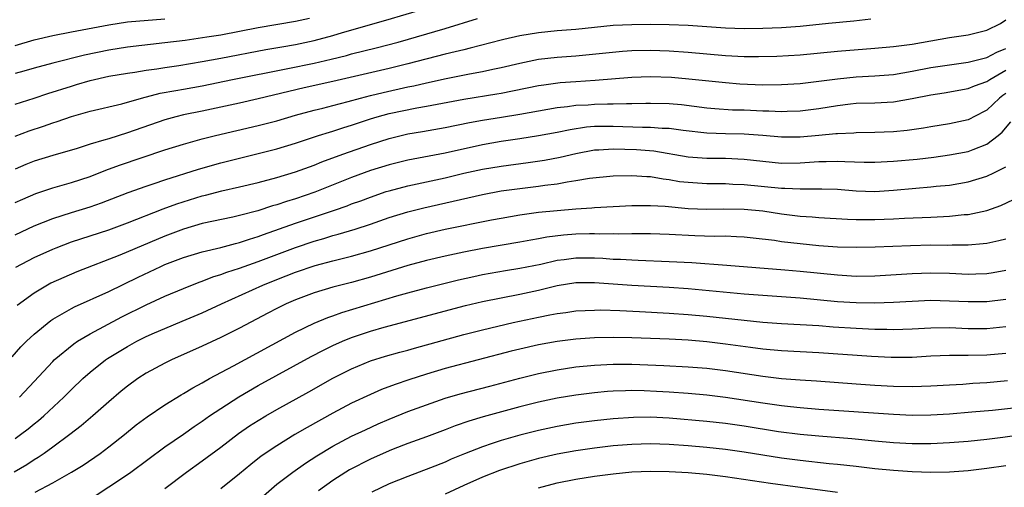
# Model space of a CAD drawing. Units: inches. Extents: x 2631000 to 2634000, y 1437000 to 1440000.
# Drawn here: x 2632345 to 2632451, y 1437195 to 1437245 of the extents above; entities that cross this region are included whole.
import ezdxf

# ---------------------------------------------------------------- set-up
doc = ezdxf.new("R2010")
doc.units = ezdxf.units.IN
doc.header["$MEASUREMENT"] = 0
doc.layers.add('LD26311437_2ft', color=177, linetype='Continuous')

msp = doc.modelspace()

# ---------------------------------------------------------------- linework, layer by layer
at = {"layer": 'LD26311437_2ft'}
for points, elevation in [([(2632345, 1437236.37), (2632347, 1437237), (2632348.49, 1437237.51), (2632351, 1437238.29), (2632351.55, 1437238.45), (2632353, 1437238.9), (2632355, 1437239.35), (2632357, 1437239.68), (2632357.78, 1437239.78), (2632359, 1437239.98), (2632360.14, 1437240.14), (2632361, 1437240.28), (2632362.51, 1437240.51), (2632365, 1437240.93), (2632367, 1437241.29), (2632371.81, 1437242.19), (2632373.51, 1437242.49), (2632375, 1437242.73), (2632377, 1437243.15), (2632379, 1437243.71), (2632380.01, 1437244.01), (2632384.66, 1437245.34), (2632389, 1437246.61)], 11478), ([(2632376.47, 1437245.53), (2632375, 1437245.2), (2632371, 1437244.52), (2632369, 1437244.12), (2632367, 1437243.75), (2632365.51, 1437243.51), (2632363.18, 1437243.18), (2632361, 1437242.9), (2632357, 1437242.45), (2632355, 1437242.14), (2632352.39, 1437241.61), (2632349, 1437240.76), (2632347, 1437240.22), (2632345.9, 1437239.9), (2632345, 1437239.63)], 11476), ([(2632345, 1437232.93), (2632346.49, 1437233.51), (2632348, 1437234), (2632349, 1437234.36), (2632349.49, 1437234.51), (2632351, 1437235.04), (2632353, 1437235.59), (2632356.39, 1437236.39), (2632358.49, 1437237), (2632360.49, 1437237.52), (2632362.17, 1437237.83), (2632363, 1437237.97), (2632365, 1437238.33), (2632368.24, 1437239), (2632374.16, 1437240.16), (2632377, 1437240.76), (2632378.82, 1437241.18), (2632380.43, 1437241.57), (2632381, 1437241.73), (2632383.62, 1437242.38), (2632385.98, 1437243), (2632391, 1437244.44), (2632394.48, 1437245.52)], 11480), ([(2632345, 1437242.65), (2632347, 1437243.24), (2632349, 1437243.7), (2632351, 1437244.11), (2632355, 1437244.85), (2632357, 1437245.15), (2632361, 1437245.5)], 11474), ([(2632436.55, 1437245.45), (2632434.76, 1437245.24), (2632432.02, 1437245), (2632429, 1437244.68), (2632427, 1437244.53), (2632425, 1437244.44), (2632423, 1437244.41), (2632421, 1437244.47), (2632417, 1437244.77), (2632415, 1437244.86), (2632413, 1437244.88), (2632411, 1437244.86), (2632409, 1437244.76), (2632405, 1437244.36), (2632403, 1437244.2), (2632401, 1437243.99), (2632399, 1437243.66), (2632397.27, 1437243.27), (2632397, 1437243.22), (2632393.67, 1437242.33), (2632393, 1437242.18), (2632392.06, 1437241.94), (2632391, 1437241.7), (2632387, 1437240.66), (2632385, 1437240.16), (2632379, 1437238.77), (2632375.9, 1437238.1), (2632371, 1437236.92), (2632369, 1437236.47), (2632365, 1437235.61), (2632363, 1437235.2), (2632362.17, 1437235), (2632361, 1437234.68), (2632357, 1437233.28), (2632355, 1437232.66), (2632354.49, 1437232.49), (2632353, 1437232.06), (2632351.63, 1437231.63), (2632349, 1437230.88), (2632347, 1437230.26), (2632346.11, 1437229.89), (2632345, 1437229.41)], 11482), ([(2632345, 1437225.82), (2632345.8, 1437226.2), (2632347.19, 1437226.81), (2632349, 1437227.42), (2632351, 1437227.98), (2632353, 1437228.63), (2632354.7, 1437229.3), (2632356.16, 1437229.84), (2632361, 1437231.46), (2632363, 1437232.09), (2632365, 1437232.64), (2632366.44, 1437233), (2632371, 1437234.06), (2632373, 1437234.59), (2632375, 1437235.18), (2632377, 1437235.71), (2632377.92, 1437235.92), (2632379, 1437236.2), (2632380.63, 1437236.63), (2632381.94, 1437237), (2632383, 1437237.28), (2632384.38, 1437237.62), (2632387, 1437238.2), (2632387.67, 1437238.33), (2632389, 1437238.65), (2632391.11, 1437239.11), (2632393.61, 1437239.61), (2632395, 1437239.86), (2632396.11, 1437240.11), (2632397, 1437240.28), (2632399, 1437240.76), (2632401, 1437241.16), (2632403, 1437241.39), (2632405, 1437241.54), (2632409.98, 1437242.02), (2632411, 1437242.08), (2632413, 1437242.13), (2632415, 1437242.07), (2632417, 1437241.93), (2632421, 1437241.57), (2632423, 1437241.46), (2632424.55, 1437241.45), (2632426.5, 1437241.5), (2632429, 1437241.64), (2632433, 1437242.04), (2632437, 1437242.34), (2632439, 1437242.53), (2632441, 1437242.79), (2632445, 1437243.49), (2632447, 1437243.77), (2632449, 1437244.27), (2632450.45, 1437245), (2632451, 1437245.38)], 11484), ([(2632345, 1437222.39), (2632347, 1437223.33), (2632349, 1437224.13), (2632351, 1437224.76), (2632353, 1437225.37), (2632354.21, 1437225.79), (2632357.09, 1437226.91), (2632359, 1437227.59), (2632359.87, 1437227.87), (2632361, 1437228.25), (2632364.61, 1437229.39), (2632367, 1437230.08), (2632373, 1437231.59), (2632375, 1437232.19), (2632377.46, 1437233), (2632378.63, 1437233.37), (2632379, 1437233.47), (2632380.15, 1437233.85), (2632381, 1437234.1), (2632383, 1437234.78), (2632383.73, 1437235), (2632385, 1437235.35), (2632387.96, 1437235.96), (2632389, 1437236.14), (2632393, 1437236.9), (2632396.54, 1437237.46), (2632397, 1437237.54), (2632401, 1437238.35), (2632401.56, 1437238.44), (2632403.33, 1437238.67), (2632405, 1437238.79), (2632407.07, 1437238.93), (2632411, 1437239.25), (2632413, 1437239.33), (2632415.23, 1437239.23), (2632417.07, 1437239.07), (2632421, 1437238.66), (2632422.54, 1437238.54), (2632425, 1437238.44), (2632427, 1437238.45), (2632429, 1437238.57), (2632431, 1437238.8), (2632433, 1437239.08), (2632435, 1437239.29), (2632437, 1437239.39), (2632439, 1437239.54), (2632441, 1437239.87), (2632443, 1437240.27), (2632445, 1437240.58), (2632447, 1437240.84), (2632448.71, 1437241.29), (2632449, 1437241.34), (2632450.07, 1437241.93), (2632451, 1437242.31)], 11486), ([(2632345.07, 1437218.93), (2632347, 1437219.95), (2632349, 1437220.85), (2632349.37, 1437221), (2632351, 1437221.61), (2632355, 1437222.91), (2632357, 1437223.66), (2632360.84, 1437225.16), (2632362.3, 1437225.7), (2632365, 1437226.55), (2632365.37, 1437226.63), (2632367.09, 1437227.09), (2632369, 1437227.51), (2632371, 1437227.98), (2632373, 1437228.51), (2632375, 1437229.1), (2632377, 1437229.83), (2632377.82, 1437230.18), (2632380.05, 1437231), (2632383, 1437232.05), (2632385, 1437232.7), (2632387, 1437233.17), (2632388.57, 1437233.43), (2632391, 1437233.85), (2632393.6, 1437234.4), (2632395, 1437234.65), (2632397.03, 1437234.97), (2632399, 1437235.29), (2632401, 1437235.66), (2632403, 1437236), (2632404.11, 1437236.11), (2632405, 1437236.24), (2632406.3, 1437236.3), (2632407, 1437236.36), (2632408.39, 1437236.39), (2632409, 1437236.38), (2632410.43, 1437236.43), (2632411, 1437236.41), (2632412.47, 1437236.47), (2632413, 1437236.47), (2632415, 1437236.43), (2632416.31, 1437236.31), (2632419, 1437235.97), (2632419.88, 1437235.88), (2632421.76, 1437235.76), (2632423, 1437235.74), (2632425, 1437235.66), (2632425.65, 1437235.65), (2632427, 1437235.58), (2632427.61, 1437235.61), (2632429, 1437235.64), (2632431, 1437235.88), (2632433, 1437236.21), (2632434.39, 1437236.39), (2632435, 1437236.45), (2632437, 1437236.5), (2632439, 1437236.6), (2632441, 1437236.95), (2632443, 1437237.37), (2632444.42, 1437237.58), (2632447, 1437238.03), (2632447.67, 1437238.33), (2632449, 1437238.78), (2632449.3, 1437239), (2632451, 1437239.98)], 11488), ([(2632451, 1437237.48), (2632450.71, 1437237.29), (2632450.35, 1437237), (2632449, 1437235.71), (2632447.59, 1437235), (2632447.21, 1437234.79), (2632447, 1437234.69), (2632445, 1437234.26), (2632443, 1437233.94), (2632442.2, 1437233.8), (2632440.45, 1437233.55), (2632439, 1437233.4), (2632437, 1437233.31), (2632435, 1437233.29), (2632434.74, 1437233.26), (2632433, 1437233.19), (2632432.83, 1437233.17), (2632431.01, 1437233), (2632429, 1437232.83), (2632427, 1437232.83), (2632425, 1437233.02), (2632423, 1437233.15), (2632421, 1437233.18), (2632419, 1437233.24), (2632416.47, 1437233.53), (2632415, 1437233.74), (2632414.24, 1437233.76), (2632413, 1437233.87), (2632412.14, 1437233.86), (2632409, 1437233.96), (2632408.03, 1437233.97), (2632407, 1437233.95), (2632406.12, 1437233.88), (2632404.38, 1437233.62), (2632403, 1437233.33), (2632401, 1437232.96), (2632399, 1437232.65), (2632397, 1437232.37), (2632395, 1437232.02), (2632391, 1437231.13), (2632387, 1437230.37), (2632385, 1437229.88), (2632383, 1437229.25), (2632381, 1437228.51), (2632377.07, 1437226.93), (2632375, 1437226.24), (2632374.04, 1437225.96), (2632373, 1437225.6), (2632372.52, 1437225.48), (2632370.95, 1437224.95), (2632369, 1437224.44), (2632368.27, 1437224.27), (2632365, 1437223.58), (2632363, 1437223), (2632361, 1437222.22), (2632356.2, 1437220.2), (2632351.59, 1437218.41), (2632350.18, 1437217.82), (2632348.81, 1437217.19), (2632348.46, 1437217), (2632347, 1437216.15), (2632345.2, 1437214.8)], 11490), ([(2632344.66, 1437209.34), (2632345.6, 1437210.4), (2632346.2, 1437211), (2632347, 1437211.75), (2632348.8, 1437213.2), (2632349, 1437213.34), (2632349.78, 1437213.78), (2632351, 1437214.51), (2632351.32, 1437214.68), (2632355, 1437216.32), (2632358.14, 1437217.86), (2632360.56, 1437219), (2632361, 1437219.19), (2632363, 1437219.95), (2632365, 1437220.54), (2632367, 1437221.01), (2632368.56, 1437221.44), (2632369, 1437221.54), (2632370.08, 1437221.92), (2632371, 1437222.2), (2632371.58, 1437222.42), (2632375, 1437223.61), (2632379.16, 1437225), (2632380.52, 1437225.48), (2632381, 1437225.68), (2632381.98, 1437226.02), (2632383, 1437226.42), (2632384.69, 1437227), (2632385, 1437227.1), (2632387, 1437227.63), (2632391, 1437228.49), (2632393, 1437228.96), (2632395, 1437229.39), (2632397, 1437229.74), (2632399.89, 1437230.11), (2632401.63, 1437230.37), (2632403.31, 1437230.69), (2632405, 1437231.09), (2632407, 1437231.46), (2632407.47, 1437231.47), (2632409, 1437231.57), (2632411.5, 1437231.5), (2632413.35, 1437231.35), (2632417, 1437230.73), (2632419, 1437230.59), (2632421, 1437230.57), (2632423, 1437230.48), (2632425, 1437230.25), (2632427, 1437230.06), (2632429, 1437230.08), (2632431, 1437230.23), (2632431.77, 1437230.23), (2632433, 1437230.27), (2632433.79, 1437230.21), (2632435.84, 1437230.16), (2632437, 1437230.15), (2632439, 1437230.24), (2632441.53, 1437230.47), (2632443.32, 1437230.68), (2632445, 1437230.92), (2632447, 1437231.3), (2632447.52, 1437231.52), (2632449, 1437232.06), (2632450.2, 1437233), (2632450.64, 1437233.36), (2632451.54, 1437234.46)], 11492), ([(2632345.45, 1437205), (2632347, 1437206.7), (2632349, 1437208.84), (2632349.17, 1437209), (2632351.26, 1437210.73), (2632351.67, 1437211), (2632353, 1437211.8), (2632356.41, 1437213.59), (2632359, 1437214.87), (2632361, 1437215.81), (2632363, 1437216.65), (2632364.68, 1437217.32), (2632365, 1437217.43), (2632366.13, 1437217.87), (2632367, 1437218.12), (2632367.64, 1437218.37), (2632369, 1437218.8), (2632371, 1437219.53), (2632373, 1437220.29), (2632375, 1437221.02), (2632377, 1437221.69), (2632378.02, 1437221.98), (2632379, 1437222.3), (2632379.56, 1437222.44), (2632381.37, 1437223), (2632383, 1437223.53), (2632385, 1437224.22), (2632387, 1437224.84), (2632388.73, 1437225.27), (2632395, 1437226.68), (2632397, 1437227.07), (2632399, 1437227.35), (2632401, 1437227.58), (2632401.69, 1437227.69), (2632403, 1437227.85), (2632404.06, 1437228.06), (2632405, 1437228.19), (2632406.44, 1437228.44), (2632409, 1437228.7), (2632411, 1437228.73), (2632412.6, 1437228.6), (2632413, 1437228.6), (2632414.35, 1437228.35), (2632415, 1437228.29), (2632416.1, 1437228.1), (2632417, 1437228), (2632419, 1437227.88), (2632421, 1437227.86), (2632421.81, 1437227.81), (2632423, 1437227.77), (2632427, 1437227.36), (2632427.36, 1437227.36), (2632429, 1437227.28), (2632429.3, 1437227.3), (2632431.31, 1437227.31), (2632433, 1437227.25), (2632435, 1437227.09), (2632437, 1437227.03), (2632439, 1437227.16), (2632441.38, 1437227.38), (2632443, 1437227.5), (2632443.57, 1437227.57), (2632445, 1437227.69), (2632447, 1437228.03), (2632449, 1437228.64), (2632449.74, 1437229), (2632451, 1437229.66)], 11494), ([(2632345, 1437200.6), (2632345.56, 1437201), (2632346.38, 1437201.62), (2632347, 1437202.14), (2632347.49, 1437202.51), (2632348.06, 1437203), (2632350.2, 1437205), (2632351, 1437205.82), (2632352.22, 1437207), (2632353, 1437207.69), (2632354.64, 1437209), (2632354.85, 1437209.15), (2632357, 1437210.44), (2632358.02, 1437211), (2632359, 1437211.49), (2632359.88, 1437211.88), (2632361, 1437212.37), (2632362.87, 1437213.13), (2632365, 1437214.02), (2632367.08, 1437215), (2632371.51, 1437217), (2632373, 1437217.6), (2632375, 1437218.37), (2632377.08, 1437219.08), (2632379, 1437219.61), (2632381, 1437220.11), (2632383, 1437220.66), (2632387, 1437221.96), (2632389, 1437222.51), (2632391, 1437222.97), (2632395.98, 1437223.98), (2632397, 1437224.17), (2632399, 1437224.52), (2632401, 1437224.79), (2632403, 1437224.99), (2632405, 1437225.17), (2632406.72, 1437225.28), (2632407, 1437225.31), (2632409, 1437225.42), (2632411, 1437225.5), (2632412.48, 1437225.52), (2632413, 1437225.51), (2632414.57, 1437225.43), (2632417, 1437225.21), (2632419, 1437225.13), (2632420.83, 1437225.17), (2632423, 1437225.14), (2632425, 1437224.95), (2632427, 1437224.64), (2632429, 1437224.38), (2632430.3, 1437224.3), (2632431, 1437224.23), (2632434.06, 1437224.06), (2632435, 1437224.03), (2632437, 1437224.02), (2632439, 1437224.09), (2632440.16, 1437224.16), (2632443, 1437224.28), (2632444.35, 1437224.35), (2632445, 1437224.37), (2632446.54, 1437224.54), (2632447, 1437224.56), (2632449, 1437224.98), (2632450.49, 1437225.51), (2632451.83, 1437226.17)], 11496), ([(2632451, 1437221.92), (2632450.27, 1437221.73), (2632449, 1437221.46), (2632448.6, 1437221.4), (2632447, 1437221.27), (2632445.27, 1437221.27), (2632444.75, 1437221.25), (2632443, 1437221.26), (2632440.8, 1437221.2), (2632437.04, 1437221.04), (2632435, 1437221.01), (2632433, 1437221.05), (2632431, 1437221.2), (2632429, 1437221.4), (2632427, 1437221.64), (2632426.24, 1437221.76), (2632423.98, 1437222.02), (2632423, 1437222.13), (2632422.18, 1437222.18), (2632421, 1437222.22), (2632419.8, 1437222.2), (2632417.74, 1437222.26), (2632415, 1437222.41), (2632413, 1437222.48), (2632411, 1437222.49), (2632409.54, 1437222.46), (2632409, 1437222.47), (2632407.55, 1437222.45), (2632407, 1437222.47), (2632406.47, 1437222.47), (2632405, 1437222.43), (2632403.67, 1437222.33), (2632401.88, 1437222.12), (2632401, 1437221.94), (2632400.18, 1437221.82), (2632399, 1437221.6), (2632395, 1437220.92), (2632393, 1437220.53), (2632391, 1437220.1), (2632389, 1437219.63), (2632387, 1437219.09), (2632383, 1437217.83), (2632381, 1437217.28), (2632379, 1437216.78), (2632377, 1437216.18), (2632375, 1437215.43), (2632374, 1437215), (2632373, 1437214.51), (2632372.01, 1437213.99), (2632369, 1437212.39), (2632367, 1437211.38), (2632365, 1437210.47), (2632361.7, 1437209), (2632361, 1437208.65), (2632359, 1437207.56), (2632358.12, 1437207), (2632357, 1437206.19), (2632356.34, 1437205.66), (2632355, 1437204.52), (2632353.29, 1437203), (2632352.06, 1437201.94), (2632350.84, 1437201), (2632349, 1437199.65), (2632348.09, 1437199), (2632347.44, 1437198.56), (2632347, 1437198.3), (2632346.22, 1437197.78), (2632344.86, 1437197)], 11498), ([(2632347.14, 1437194.86), (2632349, 1437195.84), (2632351, 1437196.98), (2632352.25, 1437197.75), (2632354.09, 1437199), (2632355, 1437199.68), (2632356.68, 1437201), (2632357.95, 1437202.05), (2632359.1, 1437202.9), (2632361, 1437204.19), (2632362.74, 1437205.26), (2632363, 1437205.4), (2632363.99, 1437206.01), (2632365, 1437206.55), (2632365.78, 1437207), (2632368.37, 1437208.37), (2632375, 1437211.95), (2632377, 1437212.91), (2632378.46, 1437213.54), (2632379, 1437213.71), (2632379.93, 1437214.07), (2632385.85, 1437215.85), (2632387, 1437216.18), (2632389, 1437216.72), (2632392.44, 1437217.56), (2632394.07, 1437217.93), (2632395, 1437218.12), (2632397.45, 1437218.55), (2632399, 1437218.8), (2632401.25, 1437219.25), (2632403, 1437219.66), (2632403.74, 1437219.74), (2632405, 1437219.92), (2632407, 1437219.91), (2632407.88, 1437219.88), (2632409, 1437219.78), (2632409.77, 1437219.77), (2632411, 1437219.69), (2632411.68, 1437219.68), (2632415, 1437219.54), (2632417.4, 1437219.4), (2632421.14, 1437219.14), (2632427.37, 1437218.63), (2632429, 1437218.49), (2632433, 1437218.08), (2632435, 1437217.97), (2632437, 1437217.99), (2632441, 1437218.25), (2632443, 1437218.31), (2632445, 1437218.26), (2632447, 1437218.18), (2632447.81, 1437218.19), (2632449, 1437218.24), (2632449.66, 1437218.34), (2632451, 1437218.58)], 11500), ([(2632353.53, 1437194.47), (2632355, 1437195.4), (2632357, 1437196.74), (2632357.37, 1437197), (2632361, 1437199.7), (2632363, 1437201.06), (2632364.14, 1437201.86), (2632365, 1437202.43), (2632365.79, 1437203), (2632367, 1437203.81), (2632368.94, 1437205.06), (2632371, 1437206.24), (2632376.65, 1437209.35), (2632377.97, 1437210.03), (2632379, 1437210.53), (2632380.03, 1437211), (2632381, 1437211.4), (2632383, 1437212.06), (2632384.49, 1437212.49), (2632393.19, 1437214.81), (2632395, 1437215.24), (2632397, 1437215.65), (2632399, 1437216.03), (2632401, 1437216.45), (2632403, 1437216.94), (2632405, 1437217.28), (2632407, 1437217.29), (2632410.99, 1437216.99), (2632415, 1437216.77), (2632417, 1437216.62), (2632423, 1437216.07), (2632425, 1437215.91), (2632429, 1437215.65), (2632433, 1437215.26), (2632435, 1437215.14), (2632437, 1437215.11), (2632439, 1437215.18), (2632441, 1437215.29), (2632443, 1437215.37), (2632445, 1437215.33), (2632447, 1437215.23), (2632449, 1437215.23), (2632451, 1437215.48)], 11502), ([(2632361, 1437195.24), (2632363.31, 1437197), (2632365, 1437198.19), (2632367, 1437199.67), (2632368.89, 1437201.11), (2632370.07, 1437201.93), (2632371, 1437202.52), (2632371.8, 1437203), (2632373, 1437203.68), (2632376.42, 1437205.58), (2632379, 1437207.04), (2632381, 1437208.05), (2632383, 1437208.88), (2632384.62, 1437209.38), (2632386.17, 1437209.83), (2632387, 1437210.04), (2632387.74, 1437210.26), (2632393, 1437211.72), (2632395, 1437212.23), (2632398.29, 1437213), (2632401, 1437213.58), (2632402.2, 1437213.8), (2632403, 1437213.97), (2632403.92, 1437214.08), (2632405, 1437214.24), (2632407, 1437214.33), (2632407.66, 1437214.34), (2632409.72, 1437214.28), (2632411.82, 1437214.18), (2632415, 1437214), (2632417, 1437213.86), (2632419, 1437213.67), (2632423, 1437213.23), (2632425, 1437213.04), (2632427, 1437212.89), (2632431, 1437212.66), (2632432.54, 1437212.54), (2632435, 1437212.39), (2632437, 1437212.29), (2632438.29, 1437212.29), (2632439, 1437212.26), (2632441, 1437212.32), (2632443, 1437212.43), (2632445, 1437212.45), (2632447, 1437212.37), (2632449, 1437212.35), (2632451, 1437212.57)], 11504), ([(2632451, 1437209.68), (2632449, 1437209.49), (2632447, 1437209.46), (2632446.53, 1437209.47), (2632445, 1437209.46), (2632443, 1437209.38), (2632441, 1437209.27), (2632438.73, 1437209.27), (2632436.63, 1437209.37), (2632431, 1437209.76), (2632427, 1437209.96), (2632425, 1437210.15), (2632423.69, 1437210.31), (2632421, 1437210.67), (2632419, 1437210.92), (2632417, 1437211.09), (2632415, 1437211.2), (2632411, 1437211.36), (2632409, 1437211.39), (2632407, 1437211.34), (2632405, 1437211.21), (2632403, 1437210.96), (2632401, 1437210.6), (2632399, 1437210.15), (2632398.08, 1437209.92), (2632391, 1437208.07), (2632389, 1437207.48), (2632387.12, 1437206.88), (2632385.64, 1437206.36), (2632384.18, 1437205.82), (2632383, 1437205.31), (2632381, 1437204.36), (2632379, 1437203.3), (2632376.23, 1437201.77), (2632374.93, 1437201), (2632373, 1437199.82), (2632371.32, 1437198.68), (2632370.2, 1437197.8), (2632369, 1437196.81), (2632367, 1437195.2)], 11506), ([(2632371.55, 1437194.45), (2632373, 1437195.69), (2632374.71, 1437197), (2632376.06, 1437197.94), (2632377.28, 1437198.72), (2632379, 1437199.75), (2632381, 1437200.82), (2632382.47, 1437201.53), (2632383.84, 1437202.16), (2632385, 1437202.67), (2632387, 1437203.46), (2632389, 1437204.2), (2632391, 1437204.89), (2632392.63, 1437205.37), (2632395.8, 1437206.2), (2632399, 1437207.05), (2632401, 1437207.55), (2632403, 1437207.95), (2632405, 1437208.25), (2632407, 1437208.45), (2632409, 1437208.55), (2632411, 1437208.53), (2632414.4, 1437208.4), (2632417, 1437208.27), (2632419, 1437208.11), (2632421, 1437207.86), (2632425, 1437207.24), (2632427, 1437207), (2632429, 1437206.85), (2632430.74, 1437206.74), (2632435, 1437206.43), (2632437, 1437206.31), (2632439, 1437206.2), (2632441, 1437206.15), (2632443, 1437206.21), (2632445, 1437206.34), (2632446.41, 1437206.41), (2632447.5, 1437206.5), (2632449, 1437206.58), (2632451.21, 1437206.79)], 11508), ([(2632451.85, 1437203.85), (2632449.6, 1437203.6), (2632447.39, 1437203.39), (2632445, 1437203.19), (2632443, 1437203.07), (2632441, 1437203.05), (2632439, 1437203.14), (2632431, 1437203.69), (2632429, 1437203.86), (2632427.98, 1437203.98), (2632427, 1437204.08), (2632425, 1437204.36), (2632421, 1437204.99), (2632419, 1437205.24), (2632417, 1437205.4), (2632415, 1437205.55), (2632413.63, 1437205.63), (2632412.32, 1437205.68), (2632411, 1437205.71), (2632410.3, 1437205.7), (2632409, 1437205.65), (2632408.39, 1437205.61), (2632407, 1437205.47), (2632405, 1437205.22), (2632403, 1437204.89), (2632401, 1437204.47), (2632399, 1437203.97), (2632395.08, 1437202.92), (2632393.55, 1437202.45), (2632392.07, 1437201.93), (2632391, 1437201.51), (2632389, 1437200.76), (2632387, 1437200.04), (2632385.45, 1437199.45), (2632385, 1437199.27), (2632383, 1437198.38), (2632380.76, 1437197.24), (2632380.37, 1437197), (2632379, 1437196.11), (2632377.45, 1437195)], 11510), ([(2632455, 1437201.31), (2632450.69, 1437200.69), (2632449, 1437200.48), (2632447, 1437200.28), (2632445, 1437200.12), (2632443, 1437200.01), (2632441, 1437200.01), (2632439, 1437200.12), (2632437, 1437200.3), (2632434.54, 1437200.54), (2632431, 1437200.82), (2632429, 1437201.01), (2632426.7, 1437201.3), (2632423, 1437201.89), (2632421, 1437202.19), (2632419, 1437202.41), (2632415, 1437202.76), (2632413, 1437202.87), (2632411.15, 1437202.85), (2632409, 1437202.7), (2632407, 1437202.48), (2632405, 1437202.21), (2632403, 1437201.86), (2632401, 1437201.44), (2632399, 1437200.94), (2632397, 1437200.38), (2632396.05, 1437200.05), (2632395, 1437199.71), (2632393.07, 1437198.93), (2632391.64, 1437198.36), (2632391, 1437198.07), (2632389.44, 1437197.44), (2632387, 1437196.53), (2632385, 1437195.73), (2632383.16, 1437194.84)], 11512), ([(2632451, 1437197.66), (2632449, 1437197.36), (2632447, 1437197.13), (2632445, 1437196.99), (2632443, 1437196.96), (2632441, 1437197.02), (2632439, 1437197.15), (2632437, 1437197.35), (2632435, 1437197.58), (2632433, 1437197.8), (2632432.12, 1437197.88), (2632429, 1437198.23), (2632427, 1437198.49), (2632425, 1437198.79), (2632423, 1437199.12), (2632421, 1437199.42), (2632419, 1437199.63), (2632417, 1437199.79), (2632415, 1437199.94), (2632413, 1437200.02), (2632411, 1437199.96), (2632409, 1437199.79), (2632407, 1437199.55), (2632405, 1437199.27), (2632403, 1437198.9), (2632401, 1437198.43), (2632399, 1437197.88), (2632396.82, 1437197.18), (2632395, 1437196.46), (2632393, 1437195.56), (2632391, 1437194.63)], 11514), ([(2632401, 1437195.32), (2632403, 1437195.83), (2632405, 1437196.25), (2632407, 1437196.57), (2632409, 1437196.82), (2632411, 1437197.01), (2632413, 1437197.11), (2632415, 1437197.07), (2632417, 1437196.94), (2632419, 1437196.76), (2632421, 1437196.53), (2632425.82, 1437195.82), (2632429, 1437195.39), (2632433, 1437194.86)], 11516)]:
    msp.add_lwpolyline(points, dxfattribs=dict(at, elevation=elevation))

doc.saveas('drawing.dxf')
